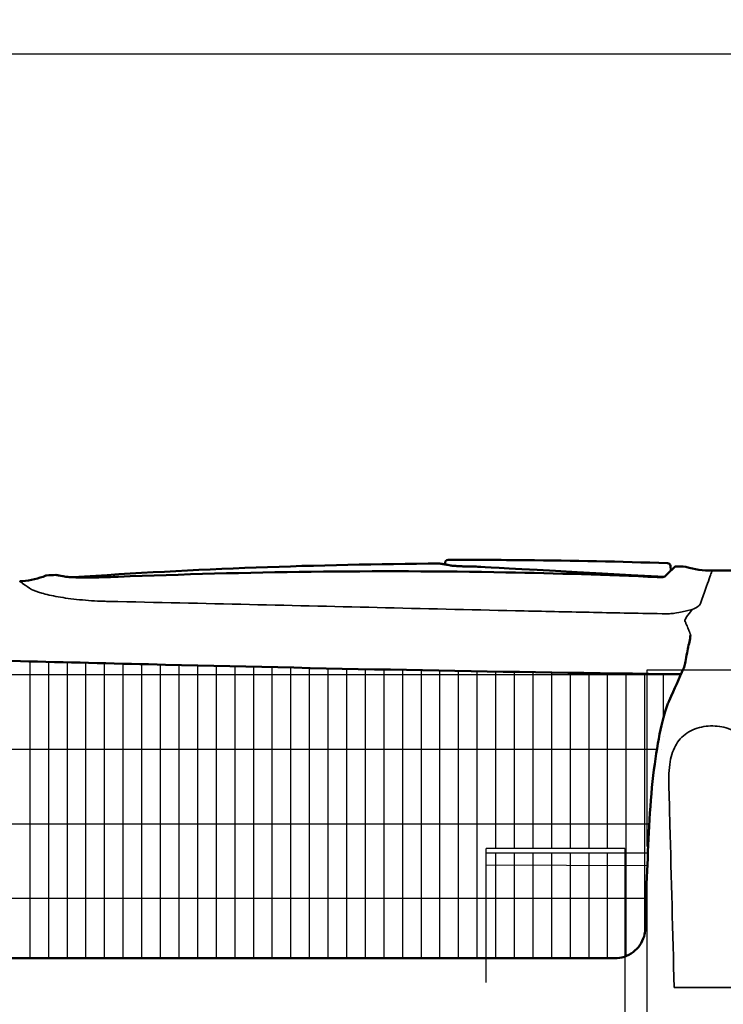
# Model space of a CAD drawing. Units: millimetres. Extents: x -150 to 3149, y 1020 to 2214.
# Drawn here: x 122 to 242, y 1756 to 1924 of the extents above; entities that cross this region are included whole.
import ezdxf

# ---------------------------------------------------------------- set-up
doc = ezdxf.new("R2010")
doc.units = ezdxf.units.MM
doc.header["$LTSCALE"] = 10
doc.linetypes.add('AM_ISO02W050', pattern=[7.5, 6, -1.5])
doc.linetypes.add('AM_ISO02W050x2', pattern=[3.75, 3, -0.75])
for name, color, linetype, lineweight in [('AM_3 ( Verdeckt )', 6, 'AM_ISO02W050', 25), ('AM_5 ( Bemassung)', 3, 'Continuous', 25), ('AM_8 ( Schraffur)', 1, 'Continuous', 25), ('Sichtbar (ISO)', 7, 'Continuous', 50), ('Sichtbar schmal (ISO)', 7, 'Continuous', 35)]:
    doc.layers.add(name, color=color, linetype=linetype, lineweight=lineweight)
doc.styles.get("Standard").update_dxf_attribs({"font": 'arial.ttf'})
doc.dimstyles.new('AM_DIN$0', dxfattribs={"dimtxt": 3.5, "dimasz": 4, "dimexe": 0.5, "dimexo": 0, "dimgap": 1.5, "dimtad": 1, "dimdsep": 46, "dimtxsty": 'Standard', "dimcen": 0, "dimclrd": 256, "dimclre": 256, "dimclrt": 6, "dimadec": 0, "dimazin": 2, "dimtp": 0.1, "dimtm": 0.1, "dimtfac": 0.71, "dimtmove": 0, "dimatfit": 3, "dimfxl": 1, "dimlwd": -1, "dimlwe": -1, "dimarcsym": 0})

# ---------------------------------------------------------------- blocks, each defined once
blk = doc.blocks.new('*D9')
at = {"layer": 'AM_5 ( Bemassung)', "transparency": 16777216}
for p, q in [((278.56, 1918.17), (-31.85, 1918.17)), ((-26.85, 1672.17), (-26.85, 1898.17)), ((248.96, 1652.17), (-31.85, 1652.17))]:
    blk.add_line(p, q, dxfattribs=at)
for points in [[(-30.19, 1898.17), (-23.52, 1898.17), (-26.85, 1918.17)], [(-30.19, 1672.17), (-23.52, 1672.17), (-26.85, 1652.17)]]:
    blk.add_solid(points, dxfattribs=at)
at = {"layer": 'Defpoints', "color": 0, "transparency": 16777216}
for p in [(-26.85, 1918.17), (278.56, 1918.17), (248.96, 1652.17)]:
    blk.add_point(p, dxfattribs=at)
at = {"layer": 'AM_5 ( Bemassung)', "color": 6, "transparency": 16777216, "insert": (-61.52, 1785.17), "char_height": 30, "attachment_point": 5, "rotation": 90}
blk.add_mtext('10.5 in (266)', dxfattribs=at)
blk = doc.blocks.new('*D10')
at = {"layer": 'AM_5 ( Bemassung)', "transparency": 16777216}
for p, q in [((250.41, 1917.22), (250.41, 1958.18)), ((306.7, 1917.22), (306.7, 1958.18)), ((230.41, 1953.18), (210.41, 1953.18)), ((250.41, 1953.18), (306.7, 1953.18)), ((326.7, 1953.18), (428.17, 1953.18))]:
    blk.add_line(p, q, dxfattribs=at)
for points in [[(230.41, 1956.52), (230.41, 1949.85), (250.41, 1953.18)], [(326.7, 1956.52), (326.7, 1949.85), (306.7, 1953.18)]]:
    blk.add_solid(points, dxfattribs=at)
at = {"layer": 'Defpoints', "color": 0, "transparency": 16777216}
for p in [(306.7, 1953.18), (250.41, 1917.22), (306.7, 1917.22)]:
    blk.add_point(p, dxfattribs=at)
at = {"layer": 'AM_5 ( Bemassung)', "color": 6, "transparency": 16777216, "insert": (387.44, 1983.7), "char_height": 30, "attachment_point": 5}
blk.add_mtext('G2 ', dxfattribs=at)
blk = doc.blocks.new('*D27')
at = {"layer": 'AM_5 ( Bemassung)', "transparency": 16777216}
for p, q in [((37.1, 1808.23), (37.1, 2123.85)), ((611.43, 1767.05), (611.43, 2123.85)), ((57.1, 2118.85), (591.43, 2118.85))]:
    blk.add_line(p, q, dxfattribs=at)
for points in [[(57.1, 2122.19), (57.1, 2115.52), (37.1, 2118.85)], [(591.43, 2122.19), (591.43, 2115.52), (611.43, 2118.85)]]:
    blk.add_solid(points, dxfattribs=at)
at = {"layer": 'Defpoints', "color": 0, "transparency": 16777216}
for p in [(611.43, 2118.85), (37.1, 1808.23), (611.43, 1767.05)]:
    blk.add_point(p, dxfattribs=at)
at = {"layer": 'AM_5 ( Bemassung)', "color": 6, "transparency": 16777216, "insert": (330.76, 2153.52), "char_height": 30, "attachment_point": 5}
blk.add_mtext('22.83 in(580)', dxfattribs=at)
blk = doc.blocks.new('*D28')
at = {"layer": 'AM_5 ( Bemassung)', "transparency": 16777216}
for p, q in [((37.1, 1808.23), (37.1, 2055.36)), ((523.1, 1790.45), (523.1, 2055.36)), ((57.1, 2050.36), (503.1, 2050.36))]:
    blk.add_line(p, q, dxfattribs=at)
for points in [[(57.1, 2053.7), (57.1, 2047.03), (37.1, 2050.36)], [(503.1, 2053.7), (503.1, 2047.03), (523.1, 2050.36)]]:
    blk.add_solid(points, dxfattribs=at)
at = {"layer": 'Defpoints', "color": 0, "transparency": 16777216}
for p in [(523.1, 2050.36), (37.1, 1808.23), (523.1, 1790.45)]:
    blk.add_point(p, dxfattribs=at)
at = {"layer": 'AM_5 ( Bemassung)', "color": 6, "transparency": 16777216, "insert": (283.72, 2085.03), "char_height": 30, "attachment_point": 5}
blk.add_mtext('19.13 in(486)', dxfattribs=at)
blk = doc.blocks.new('*D29')
at = {"layer": 'AM_5 ( Bemassung)', "transparency": 16777216}
for p, q in [((37.1, 1808.23), (37.1, 1987.14)), ((278.56, 1917.62), (278.56, 1987.14)), ((258.56, 1982.14), (57.1, 1982.14))]:
    blk.add_line(p, q, dxfattribs=at)
for points in [[(57.1, 1985.47), (57.1, 1978.8), (37.1, 1982.14)], [(258.56, 1985.47), (258.56, 1978.8), (278.56, 1982.14)]]:
    blk.add_solid(points, dxfattribs=at)
at = {"layer": 'Defpoints', "color": 0, "transparency": 16777216}
for p in [(37.1, 1982.14), (278.56, 1917.62), (37.1, 1808.23)]:
    blk.add_point(p, dxfattribs=at)
at = {"layer": 'AM_5 ( Bemassung)', "color": 6, "transparency": 16777216, "insert": (157.83, 2016.8), "char_height": 30, "attachment_point": 5}
blk.add_mtext('9.48 in(241)', dxfattribs=at)

msp = doc.modelspace()

# ---------------------------------------------------------------- hatches: boundary and pattern name
at = {"layer": 'AM_8 ( Schraffur)'}
h = msp.add_hatch(dxfattribs=at)
h.set_pattern_fill('GRATE', color=256, scale=4, angle=90)
h.set_pattern_definition([(90, (0, -130.6507), (-3.175, 2e-16), []), (180, (0, -130.651), (-2e-15, -12.7), [])])
edge = h.paths.add_edge_path()
edge.add_spline(control_points=[(232.74, 1808.01), (232.64, 1807.81), (232.56, 1807.59), (231.98, 1806.09), (231.53, 1804.38), (230.7, 1800.3), (230.33, 1797.9), (229.72, 1792.61), (229.48, 1789.66), (229.33, 1786.64)], knot_values=[0, 0, 0, 0, 0.168812, 0.168812, 1.113541, 1.113541, 2.034407, 2.034407, 2.964194, 2.964194, 2.964194, 2.964194], degree=3, periodic=0)
edge.add_ellipse((234.11, 1807.4), major_axis=(-1.37, 0.61), ratio=0.936784, start_angle=0.0001, end_angle=0.0054)
edge.add_spline(control_points=[(232.74, 1808.01), (233.64, 1810.06), (234.46, 1811.89), (235.18, 1813.48)], knot_values=[0, 0, 0, 0, 1.918506, 1.918506, 1.918506, 1.918506], degree=3, periodic=0)
edge.add_spline(control_points=[(234.75, 1812.52), (205.34, 1812.86), (176.04, 1813.45), (131.36, 1814.52), (115.85, 1814.91), (86.89, 1815.64), (73.44, 1815.97), (60.05, 1816.25)], knot_values=[-17.718603, -17.718603, -17.718603, -17.718603, -8.880762, -8.880762, -4.154296, -4.154296, -0.017768, -0.017768, -0.017768, -0.017768], degree=3, periodic=0)
edge.add_spline(control_points=[(60.05, 1816.25), (59.99, 1816.26), (59.93, 1816.26), (59.87, 1816.26)], knot_values=[-0.279057, -0.279057, -0.279057, -0.279057, -0.260425, -0.260425, -0.260425, -0.260425], degree=3, periodic=0)
edge.add_spline(control_points=[(63.58, 1808.01), (62.81, 1809.74), (62.11, 1811.3), (59.81, 1816.41), (58.63, 1818.96), (58.02, 1820.29)], knot_values=[0, 0, 0, 0, 1.614428, 1.614428, 5.884794, 5.884794, 5.884794, 5.884794], degree=3, periodic=0)
edge.add_spline(control_points=[(66.98, 1786.64), (66.87, 1788.96), (66.7, 1791.24), (66.19, 1796.4), (65.79, 1799.2), (64.83, 1804.33), (64.23, 1806.53), (63.58, 1808.01)], knot_values=[0, 0, 0, 0, 0.715044, 0.715044, 1.733981, 1.733981, 2.96087, 2.96087, 2.96087, 2.96087], degree=3, periodic=0)
edge.add_spline(control_points=[(66.98, 1786.64), (67.27, 1780.86), (67.5, 1774.99), (67.67, 1769.1)], knot_values=[0, 0, 0, 0, 1.777452, 1.777452, 1.777452, 1.777452], degree=3, periodic=0)
edge.add_spline(control_points=[(67.67, 1769.1), (67.68, 1768.56), (67.79, 1768.02), (68.16, 1767.01), (68.43, 1766.54), (69.09, 1765.69), (69.51, 1765.31), (70.42, 1764.7), (70.94, 1764.46), (71.93, 1764.18), (72.41, 1764.12), (72.88, 1764.12)], knot_values=[0, 0, 0, 0, 0.162791, 0.162791, 0.324117, 0.324117, 0.48823, 0.48823, 0.654538, 0.654538, 0.797257, 0.797257, 0.797257, 0.797257], degree=3, periodic=0)
edge.add_line((72.88, 1764.12), (201.56, 1764.12))
edge.add_line((201.56, 1764.12), (201.56, 1782.82))
edge.add_line((201.56, 1782.82), (225.2, 1782.82))
edge.add_line((225.2, 1782.82), (225.2, 1782.11))
edge.add_line((225.2, 1782.11), (229.12, 1782.11))
edge.add_spline(control_points=[(229.12, 1782.11), (229.18, 1783.62), (229.26, 1785.13), (229.33, 1786.64)], knot_values=[1.314486, 1.314486, 1.314486, 1.314486, 1.777452, 1.777452, 1.777452, 1.777452], degree=3, periodic=0)
edge = h.paths.add_edge_path()
edge.add_line((225.2, 1782.11), (201.56, 1782.11))
edge.add_line((201.56, 1782.11), (201.56, 1764.12))
edge.add_line((201.56, 1764.12), (223.43, 1764.12))
edge.add_spline(control_points=[(223.43, 1764.12), (223.99, 1764.12), (224.56, 1764.21), (225.13, 1764.4), (225.16, 1764.41), (225.2, 1764.42)], knot_values=[0, 0, 0, 0, 0.169399, 0.169399, 0.179629, 0.179629, 0.179629, 0.179629], degree=3, periodic=0)
edge.add_line((225.2, 1764.42), (225.2, 1782.11))
edge = h.paths.add_edge_path(flags=17)
edge.add_line((229.12, 1782.11), (225.2, 1782.11))
edge.add_line((225.2, 1782.11), (225.2, 1764.42))
edge.add_spline(control_points=[(225.2, 1764.42), (225.69, 1764.6), (226.16, 1764.85), (227.03, 1765.5), (227.42, 1765.91), (228.05, 1766.82), (228.3, 1767.33), (228.57, 1768.26), (228.63, 1768.68), (228.65, 1769.1)], knot_values=[0.179629, 0.179629, 0.179629, 0.179629, 0.336604, 0.336604, 0.504055, 0.504055, 0.669969, 0.669969, 0.797206, 0.797206, 0.797206, 0.797206], degree=3, periodic=0)
edge.add_spline(control_points=[(228.65, 1769.1), (228.77, 1773.46), (228.93, 1777.8), (229.12, 1782.11)], knot_values=[0, 0, 0, 0, 1.314486, 1.314486, 1.314486, 1.314486], degree=3, periodic=0)

# ---------------------------------------------------------------- linework, layer by layer
at = {"layer": 'AM_3 ( Verdeckt )', "linetype": 'AM_ISO02W050x2'}
for p, q in [((252.06, 1813.19), (228.91, 1813.19)), ((228.91, 1813.19), (228.92, 1752.67)), ((225.2, 1782.82), (201.56, 1782.82)), ((201.56, 1722.52), (201.56, 1782.82)), ((201.56, 1782.11), (228.91, 1782.11)), ((225.2, 1782.82), (225.2, 1722.52)), ((201.56, 1780.02), (228.92, 1779.95))]:
    msp.add_line(p, q, dxfattribs=at)
at = {"layer": 'Sichtbar (ISO)'}
for p, q in [((194.56, 1831.35), (194.55, 1831.47)), ((232.95, 1831.01), (233.03, 1830.18)), ((254.41, 1830.18), (240.06, 1830.18)), ((72.88, 1764.12), (223.43, 1764.12))]:
    msp.add_line(p, q, dxfattribs=at)
for centre, radius, start, end in [((194.41, 1831.34), 0.15, 318.3326, 2.4616), ((195.05, 1831.5), 0.5, 90.2588, 182.4616), ((232.45, 1830.96), 0.5, 5.4616, 88.096)]:
    msp.add_arc(centre, radius, start, end, dxfattribs=at)
for centre, major_axis, ratio, start_param, end_param in [((187.87, 1083.19), (859.99, 41.3), 0.868701, 1.522446, 1.59507), ((199.53, 840.78), (991.22, 4.48), 1, 1.564364, 1.570796), ((199.53, 840.74), (991.25, -5.31), 1, 1.566988, 1.574238), ((199.52, 840.54), (991.42, -8.77), 1, 1.546413, 1.570796), ((239.49, 1841.95), (-13.42, 1.97), 0.864817, 1.404885, 1.739309), ((234.11, 1807.4), (-1.37, 0.61), 0.936784, 0.000002, 0.000095)]:
    msp.add_ellipse(centre, major_axis=major_axis, ratio=ratio, start_param=start_param, end_param=end_param, dxfattribs=at)
for points, knots in [([(195.46, 1831.06), (195.3, 1831.09), (195.16, 1831.12), (195.02, 1831.15), (194.97, 1831.16), (194.91, 1831.17), (194.86, 1831.18), (194.79, 1831.19), (194.71, 1831.21), (194.65, 1831.22), (194.53, 1831.24), (194.42, 1831.26), (194.33, 1831.28), (194.23, 1831.29), (194.14, 1831.31), (194.06, 1831.32), (194.01, 1831.33), (193.96, 1831.34), (193.91, 1831.35), (193.89, 1831.35), (193.88, 1831.35), (193.86, 1831.35), (193.8, 1831.36), (193.75, 1831.37), (193.72, 1831.37), (193.68, 1831.38), (193.65, 1831.38), (193.63, 1831.38), (193.61, 1831.39), (193.6, 1831.39), (193.6, 1831.39)], [0, 0, 0, 0, 0.125, 0.125, 0.125, 0.175729, 0.175729, 0.175729, 0.25, 0.25, 0.25, 0.375, 0.375, 0.375, 0.5, 0.5, 0.5, 0.589291, 0.589291, 0.589291, 0.625, 0.625, 0.625, 0.75, 0.75, 0.75, 0.875, 0.875, 0.875, 1, 1, 1, 1]), ([(231.92, 1829.11), (199.84, 1830.87), (199.69, 1830.87), (199.54, 1830.87), (199.54, 1830.87), (199.53, 1830.87), (199.52, 1830.87), (199.37, 1830.87), (199.22, 1830.87), (199.07, 1830.87), (198.92, 1830.88), (198.77, 1830.88), (198.62, 1830.88), (198.48, 1830.89), (198.34, 1830.89), (198.2, 1830.89), (198.06, 1830.9), (197.92, 1830.9), (197.78, 1830.9), (197.65, 1830.91), (197.52, 1830.91), (197.4, 1830.92), (197.27, 1830.92), (197.15, 1830.93), (197.04, 1830.93), (196.92, 1830.94), (196.81, 1830.94), (196.7, 1830.95), (196.6, 1830.95), (196.5, 1830.96), (196.4, 1830.97), (196.31, 1830.97), (196.22, 1830.98), (196.14, 1830.98), (196.06, 1830.99), (195.98, 1831), (195.91, 1831), (195.84, 1831.01), (195.78, 1831.01), (195.72, 1831.02), (195.66, 1831.03), (195.61, 1831.03), (195.57, 1831.04), (195.53, 1831.04), (195.49, 1831.05), (195.46, 1831.06)], [0, 0, 0, 0, 0.068417, 0.068417, 0.068417, 0.071429, 0.071429, 0.071429, 0.142857, 0.142857, 0.142857, 0.214286, 0.214286, 0.214286, 0.285714, 0.285714, 0.285714, 0.357143, 0.357143, 0.357143, 0.428571, 0.428571, 0.428571, 0.5, 0.5, 0.5, 0.571429, 0.571429, 0.571429, 0.642857, 0.642857, 0.642857, 0.714286, 0.714286, 0.714286, 0.785714, 0.785714, 0.785714, 0.857143, 0.857143, 0.857143, 0.928571, 0.928571, 0.928571, 1, 1, 1, 1]), ([(231.92, 1829.11), (232.5, 1829.68), (232.94, 1830.1), (233.39, 1830.54), (233.5, 1830.65), (233.62, 1830.76), (233.65, 1830.78), (233.67, 1830.81), (233.68, 1830.82), (233.69, 1830.83), (233.69, 1830.83), (233.69, 1830.83), (233.69, 1830.83), (233.69, 1830.83), (233.69, 1830.83), (233.69, 1830.83), (233.69, 1830.83), (233.69, 1830.83), (233.69, 1830.83), (233.69, 1830.83), (233.69, 1830.83), (233.69, 1830.83), (233.69, 1830.83), (233.69, 1830.83), (233.69, 1830.83), (233.69, 1830.83), (233.69, 1830.83), (233.69, 1830.83), (233.69, 1830.83), (233.69, 1830.83), (233.7, 1830.83), (233.7, 1830.83), (233.7, 1830.83), (233.7, 1830.83), (233.7, 1830.83), (233.7, 1830.83), (233.7, 1830.84), (233.73, 1830.86), (233.76, 1830.88), (233.81, 1830.9), (233.83, 1830.91), (233.87, 1830.91), (233.89, 1830.92), (233.92, 1830.91)], [0.041942, 0.041942, 0.041942, 0.041942, 1.782739, 1.782739, 2.67745, 2.67745, 3.124934, 3.124934, 3.348547, 3.348547, 3.460265, 3.460265, 3.516077, 3.516077, 3.543959, 3.543959, 3.557888, 3.557888, 3.564848, 3.564848, 3.56833, 3.56833, 3.570092, 3.570092, 3.571065, 3.571065, 3.571322, 3.571322, 3.571548, 3.571548, 3.571626, 3.571626, 3.571684, 3.571684, 3.571826, 3.571826, 3.572485, 3.572485, 3.5832, 3.5832, 3.589363, 3.589363, 3.595809, 3.595809, 3.595809, 3.595809]), ([(122.06, 1828.37), (123.41, 1828.41), (124.77, 1828.68), (126.2, 1829.21), (126.36, 1829.27), (126.52, 1829.34)], [0, 0, 0, 0, 0.4058848, 0.4058848, 0.4571407, 0.4571407, 0.4571407, 0.4571407]), ([(128.2, 1829.44), (128.21, 1829.44), (128.22, 1829.44), (128.23, 1829.44), (128.24, 1829.44), (128.24, 1829.44), (128.24, 1829.44), (128.25, 1829.44), (128.25, 1829.44), (128.26, 1829.44), (128.26, 1829.44), (128.26, 1829.44), (128.26, 1829.44), (128.26, 1829.44), (128.26, 1829.44), (128.27, 1829.44), (128.27, 1829.44), (128.27, 1829.44), (128.27, 1829.44), (128.27, 1829.44), (128.28, 1829.44), (128.31, 1829.43), (128.36, 1829.42), (128.67, 1829.36), (129.17, 1829.27), (129.93, 1829.14)], [0, 0, 0, 0, 0.003526, 0.003526, 0.004492, 0.004492, 0.005276, 0.005276, 0.006426, 0.006426, 0.007608, 0.007608, 0.009575, 0.009575, 0.01408, 0.01408, 0.027578, 0.027578, 0.068063, 0.068063, 0.189517, 0.189517, 0.553942, 0.553942, 1.740293, 1.740293, 1.740293, 1.740293]), ([(128.33, 1829.42), (128.35, 1829.42), (128.37, 1829.42), (128.58, 1829.38), (128.93, 1829.31), (129.6, 1829.19), (129.76, 1829.16), (129.93, 1829.14)], [0.384593, 0.384593, 0.384593, 0.384593, 0.530001, 0.530001, 1.50989, 1.50989, 1.772855, 1.772855, 1.772855, 1.772855]), ([(129.93, 1829.14), (130.08, 1829.11), (130.38, 1829.08), (131.26, 1829.03), (131.91, 1829.01), (133.49, 1829), (134.47, 1829.01), (136.56, 1829.05), (137.69, 1829.08), (138.84, 1829.13)], [0, 0, 0, 0, 0.283797, 0.283797, 0.623392, 0.623392, 0.987345, 0.987345, 1.33885, 1.33885, 1.33885, 1.33885]), ([(138.84, 1829.13), (160.65, 1829.99), (182.76, 1830.3), (213.51, 1829.72), (222.11, 1829.45), (230.71, 1829.08)], [0, 0, 0, 0, 6.670254, 6.670254, 9.255231, 9.255231, 9.255231, 9.255231]), ([(230.71, 1829.08), (230.85, 1829.08), (230.99, 1829.07), (231.25, 1829.07), (231.38, 1829.07), (231.61, 1829.08), (231.71, 1829.09), (231.82, 1829.1), (231.85, 1829.1), (231.9, 1829.11), (231.92, 1829.11), (231.95, 1829.12), (231.95, 1829.12), (231.95, 1829.12)], [0, 0, 0, 0, 0.0412109, 0.0412109, 0.0826857, 0.0826857, 0.1236584, 0.1236584, 0.1427824, 0.1427824, 0.159954, 0.159954, 0.1737428, 0.1737428, 0.1737428, 0.1737428]), ([(60.05, 1816.25), (73.44, 1815.97), (86.89, 1815.64), (115.85, 1814.91), (131.36, 1814.52), (176.04, 1813.45), (205.34, 1812.86), (234.75, 1812.52)], [-17.718603, -17.718603, -17.718603, -17.718603, -13.582076, -13.582076, -8.855609, -8.855609, -0.017768, -0.017768, -0.017768, -0.017768]), ([(235.18, 1813.48), (235.23, 1813.59), (235.32, 1813.83), (235.48, 1814.49), (235.57, 1814.91), (235.64, 1815.38)], [0, 0, 0, 0, 0.2783942, 0.2783942, 0.5479602, 0.5479602, 0.5479602, 0.5479602]), ([(229.33, 1786.64), (229.48, 1789.66), (229.72, 1792.61), (230.33, 1797.9), (230.7, 1800.3), (231.53, 1804.38), (231.98, 1806.09), (232.56, 1807.59), (232.64, 1807.81), (232.74, 1808.01)], [0, 0, 0, 0, 0.929787, 0.929787, 1.850653, 1.850653, 2.795383, 2.795383, 2.964194, 2.964194, 2.964194, 2.964194]), ([(223.43, 1764.12), (223.99, 1764.12), (224.56, 1764.21), (225.63, 1764.57), (226.13, 1764.83), (227.03, 1765.5), (227.42, 1765.91), (228.05, 1766.82), (228.3, 1767.33), (228.57, 1768.26), (228.63, 1768.68), (228.65, 1769.1)], [0, 0, 0, 0, 0.1693986, 0.1693986, 0.3366039, 0.3366039, 0.5040546, 0.5040546, 0.6699687, 0.6699687, 0.7972057, 0.7972057, 0.7972057, 0.7972057])]:
    msp.add_open_spline(points, degree=3, knots=knots, dxfattribs=at)
for points in [[(233.92, 1830.91), (233.92, 1830.91), (233.92, 1830.91), (233.92, 1830.91)], [(233.92, 1830.91), (234.45, 1830.89), (234.98, 1830.87), (235.59, 1830.83)], [(126.52, 1829.34), (126.55, 1829.35), (126.58, 1829.36), (126.62, 1829.36)], [(126.62, 1829.36), (127.14, 1829.39), (127.67, 1829.41), (128.2, 1829.44)], [(146.91, 1829.32), (146.91, 1829.32), (146.91, 1829.32), (146.91, 1829.32)], [(235.93, 1816.86), (236.1, 1817.66), (236.27, 1818.41), (236.38, 1819.2)], [(235.64, 1815.38), (235.73, 1815.93), (235.83, 1816.43), (235.93, 1816.86)], [(232.74, 1808.01), (233.64, 1810.06), (234.46, 1811.89), (235.18, 1813.48)], [(228.65, 1769.1), (228.81, 1774.99), (229.04, 1780.86), (229.33, 1786.64)]]:
    msp.add_open_spline(points, degree=3, dxfattribs=at)
at = {"layer": 'Sichtbar schmal (ISO)'}
msp.add_line((233.58, 1759.15), (246.53, 1759.15), dxfattribs=at)
for centre, major_axis, ratio, start_param, end_param in [((129.87, 1828.84), (0.052, 0.295), 0.981015, 6.283178, 6.518391), ((138.85, 1828.83), (-0.012, 0.3), 0.190426, 0, 0.067512), ((230.7, 1828.78), (0.013, 0.3), 0.037544, 0.000038, 0.107078), ((233.02, 1780.43), (0.76, -30.01), 0.00001, 4.246916, 4.495666), ((233.74, 1753.12), (-4.09, 157.05), 0.00001, 4.750848, 4.929132)]:
    msp.add_ellipse(centre, major_axis=major_axis, ratio=ratio, start_param=start_param, end_param=end_param, dxfattribs=at)
for points, knots in [([(129.86, 1829.14), (129.66, 1829.17), (129.47, 1829.21), (129.3, 1829.24), (129.29, 1829.24), (129.28, 1829.24), (129.26, 1829.24), (129.09, 1829.28), (128.92, 1829.31), (128.78, 1829.33), (128.77, 1829.33), (128.77, 1829.34), (128.76, 1829.34), (128.62, 1829.36), (128.49, 1829.39), (128.4, 1829.4), (128.4, 1829.4), (128.39, 1829.4), (128.39, 1829.4), (128.3, 1829.42), (128.23, 1829.44), (128.21, 1829.44), (128.21, 1829.44), (128.21, 1829.44), (128.21, 1829.44), (128.2, 1829.44), (128.2, 1829.44), (128.2, 1829.44)], [0, 0, 0, 0, 0.1178718, 0.1178718, 0.1178718, 0.125, 0.125, 0.125, 0.2455899, 0.2455899, 0.2455899, 0.25, 0.25, 0.25, 0.3733171, 0.3733171, 0.3733171, 0.375, 0.375, 0.375, 0.5, 0.5, 0.5, 0.5010355, 0.5010355, 0.5010355, 0.5361792, 0.5361792, 0.5361792, 0.5361792]), ([(138.83, 1829.13), (138.7, 1829.12), (138.57, 1829.12), (138.43, 1829.11), (138.35, 1829.11), (138.27, 1829.11), (138.18, 1829.1), (138.03, 1829.1), (137.86, 1829.09), (137.7, 1829.09), (137.63, 1829.08), (137.55, 1829.08), (137.48, 1829.08), (137.29, 1829.07), (137.09, 1829.07), (136.89, 1829.06), (136.83, 1829.06), (136.76, 1829.06), (136.7, 1829.06), (136.47, 1829.05), (136.24, 1829.04), (135.99, 1829.04), (135.95, 1829.04), (135.9, 1829.04), (135.86, 1829.04), (135.58, 1829.03), (135.3, 1829.02), (135.02, 1829.02), (134.99, 1829.02), (134.97, 1829.02), (134.94, 1829.02), (134.63, 1829.01), (134.31, 1829.01), (133.99, 1829.01), (133.99, 1829.01), (133.98, 1829.01), (133.98, 1829.01), (133.66, 1829.01), (133.33, 1829.01), (133, 1829.01), (132.98, 1829.01), (132.96, 1829.01), (132.94, 1829.01), (132.64, 1829.01), (132.35, 1829.01), (132.08, 1829.01), (132.04, 1829.02), (132, 1829.02), (131.96, 1829.02), (131.72, 1829.02), (131.51, 1829.03), (131.32, 1829.03), (131.27, 1829.03), (131.23, 1829.04), (131.18, 1829.04), (131.02, 1829.04), (130.88, 1829.05), (130.75, 1829.06), (130.71, 1829.06), (130.66, 1829.06), (130.62, 1829.06), (130.52, 1829.07), (130.43, 1829.08), (130.34, 1829.08), (130.3, 1829.09), (130.26, 1829.09), (130.23, 1829.09), (130.16, 1829.1), (130.1, 1829.11), (130.05, 1829.11), (130.02, 1829.12), (129.99, 1829.12), (129.96, 1829.12), (129.92, 1829.13), (129.89, 1829.13), (129.86, 1829.14)], [0, 0, 0, 0, 0.0483015, 0.0483015, 0.0483015, 0.0769231, 0.0769231, 0.0769231, 0.1306487, 0.1306487, 0.1306487, 0.1538462, 0.1538462, 0.1538462, 0.2131814, 0.2131814, 0.2131814, 0.2307692, 0.2307692, 0.2307692, 0.2956974, 0.2956974, 0.2956974, 0.3076923, 0.3076923, 0.3076923, 0.3782253, 0.3782253, 0.3782253, 0.3846154, 0.3846154, 0.3846154, 0.4607359, 0.4607359, 0.4607359, 0.4615385, 0.4615385, 0.4615385, 0.5384615, 0.5384615, 0.5384615, 0.5431699, 0.5431699, 0.5431699, 0.6153846, 0.6153846, 0.6153846, 0.6256347, 0.6256347, 0.6256347, 0.6923077, 0.6923077, 0.6923077, 0.7083813, 0.7083813, 0.7083813, 0.7692308, 0.7692308, 0.7692308, 0.7907502, 0.7907502, 0.7907502, 0.8461538, 0.8461538, 0.8461538, 0.8733082, 0.8733082, 0.8733082, 0.9230769, 0.9230769, 0.9230769, 0.9557082, 0.9557082, 0.9557082, 1, 1, 1, 1]), ([(230.71, 1829.08), (226.48, 1829.26), (222.43, 1829.41), (218.58, 1829.53), (214.73, 1829.65), (211.08, 1829.75), (207.57, 1829.82), (204.06, 1829.9), (200.7, 1829.95), (197.45, 1829.99), (194.2, 1830.03), (191.05, 1830.06), (188.06, 1830.07), (185.61, 1830.07), (183.28, 1830.07), (181.06, 1830.07), (180.57, 1830.06), (180.08, 1830.06), (179.61, 1830.06), (176.96, 1830.05), (174.48, 1830.03), (172.14, 1830), (169.8, 1829.97), (167.6, 1829.94), (165.47, 1829.9), (163.34, 1829.86), (161.27, 1829.82), (159.2, 1829.77), (157.13, 1829.72), (155.06, 1829.67), (152.92, 1829.61), (150.79, 1829.55), (148.6, 1829.48), (146.26, 1829.4), (143.92, 1829.32), (141.43, 1829.23), (138.83, 1829.13)], [0, 0, 0, 0, 0.090909, 0.090909, 0.090909, 0.181818, 0.181818, 0.181818, 0.272727, 0.272727, 0.272727, 0.363636, 0.363636, 0.363636, 0.438174, 0.438174, 0.438174, 0.454545, 0.454545, 0.454545, 0.545455, 0.545455, 0.545455, 0.636364, 0.636364, 0.636364, 0.727273, 0.727273, 0.727273, 0.818182, 0.818182, 0.818182, 0.909091, 0.909091, 0.909091, 1, 1, 1, 1]), ([(238.06, 1824.58), (238.71, 1826.45), (239.22, 1827.85), (239.55, 1828.78), (239.72, 1829.25), (239.85, 1829.6), (239.93, 1829.83), (240.01, 1830.06), (240.06, 1830.18), (240.06, 1830.18)], [0, 0, 0, 0, 0.5, 0.5, 0.5, 0.75, 0.75, 0.75, 1, 1, 1, 1]), ([(123.75, 1827.17), (123.18, 1827.57), (122.76, 1827.87), (122.48, 1828.07), (122.2, 1828.27), (122.06, 1828.37), (122.06, 1828.37), (122.06, 1828.37), (122.06, 1828.37), (122.06, 1828.37)], [0, 0, 0, 0, 0.2498666, 0.2498666, 0.2498666, 0.4997333, 0.4997333, 0.4997333, 0.4999917, 0.4999917, 0.4999917, 0.4999917]), ([(124.04, 1826.99), (124.44, 1826.78), (125.04, 1826.56), (125.81, 1826.34), (126.58, 1826.13), (127.53, 1825.91), (128.61, 1825.72), (129.7, 1825.53), (130.92, 1825.36), (132.24, 1825.23), (133.56, 1825.1), (134.98, 1825), (136.41, 1824.96)], [0, 0, 0, 0, 0.25, 0.25, 0.25, 0.5, 0.5, 0.5, 0.75, 0.75, 0.75, 1, 1, 1, 1]), ([(137.27, 1824.93), (145.41, 1824.77), (153.37, 1824.59), (161.2, 1824.41), (169.03, 1824.23), (176.74, 1824.04), (184.41, 1823.86), (192.29, 1823.67), (200.13, 1823.49), (208.01, 1823.31), (211.94, 1823.22), (215.88, 1823.14), (219.84, 1823.06), (223.79, 1822.98), (227.76, 1822.9), (232.39, 1822.82)], [0, 0, 0, 0, 0.246559, 0.246559, 0.246559, 0.493117, 0.493117, 0.493117, 0.746559, 0.746559, 0.746559, 0.873279, 0.873279, 0.873279, 1, 1, 1, 1]), ([(236.65, 1823.54), (237.03, 1823.69), (237.36, 1823.86), (237.6, 1824.04), (237.84, 1824.21), (237.99, 1824.39), (238.06, 1824.58)], [0, 0, 0, 0, 0.5, 0.5, 0.5, 1, 1, 1, 1]), ([(236.38, 1819.2), (236.37, 1819.24), (236.36, 1819.29), (236.35, 1819.33), (236.34, 1819.37), (236.33, 1819.41), (236.31, 1819.45), (236.29, 1819.51), (236.27, 1819.57), (236.25, 1819.63), (236.24, 1819.67), (236.22, 1819.71), (236.2, 1819.75), (236.17, 1819.83), (236.14, 1819.91), (236.1, 1820), (236.09, 1820.04), (236.07, 1820.08), (236.05, 1820.12), (236.01, 1820.22), (235.96, 1820.33), (235.91, 1820.45), (235.9, 1820.48), (235.88, 1820.51), (235.87, 1820.55), (235.81, 1820.68), (235.75, 1820.82), (235.69, 1820.96), (235.68, 1820.98), (235.67, 1821.01), (235.65, 1821.03), (235.59, 1821.19), (235.51, 1821.35), (235.44, 1821.49), (235.44, 1821.5), (235.43, 1821.51), (235.42, 1821.52), (235.35, 1821.67), (235.28, 1821.79), (236.65, 1823.54)], [0.0000005, 0.0000005, 0.0000005, 0.0000005, 0.0780717, 0.0780717, 0.0780717, 0.1428571, 0.1428571, 0.1428571, 0.2316244, 0.2316244, 0.2316244, 0.2857143, 0.2857143, 0.2857143, 0.3854579, 0.3854579, 0.3854579, 0.4285714, 0.4285714, 0.4285714, 0.5390252, 0.5390252, 0.5390252, 0.5714286, 0.5714286, 0.5714286, 0.6928166, 0.6928166, 0.6928166, 0.7142857, 0.7142857, 0.7142857, 0.8467143, 0.8467143, 0.8467143, 0.8571429, 0.8571429, 0.8571429, 1, 1, 1, 1]), ([(247.42, 1793.72), (247.45, 1794.7), (247.44, 1795.44), (247.39, 1796.12), (247.34, 1796.81), (247.26, 1797.43), (247.13, 1798), (247.01, 1798.58), (246.86, 1799.1), (246.66, 1799.57), (246.47, 1800.05), (246.24, 1800.48), (245.97, 1800.88), (245.7, 1801.28), (245.39, 1801.64), (245.03, 1801.96), (244.67, 1802.28), (244.28, 1802.57), (243.84, 1802.8), (243.41, 1803.04), (242.94, 1803.23), (242.45, 1803.38), (241.96, 1803.52), (241.45, 1803.62), (240.94, 1803.67), (240.43, 1803.72), (239.91, 1803.73), (239.4, 1803.69), (238.89, 1803.65), (238.38, 1803.57), (237.88, 1803.44), (237.38, 1803.3), (236.89, 1803.12), (236.43, 1802.89), (235.97, 1802.65), (235.55, 1802.37), (235.17, 1802.04), (234.79, 1801.71), (234.46, 1801.34), (234.18, 1800.94), (233.9, 1800.53), (233.66, 1800.09), (233.46, 1799.61), (233.27, 1799.13), (233.11, 1798.61), (232.98, 1798.03), (232.86, 1797.46), (232.77, 1796.82), (232.72, 1796.14), (232.67, 1795.45), (232.66, 1794.7), (232.68, 1793.9)], [0, 0, 0, 0, 0.0588235, 0.0588235, 0.0588235, 0.1176471, 0.1176471, 0.1176471, 0.1764706, 0.1764706, 0.1764706, 0.2352941, 0.2352941, 0.2352941, 0.2941176, 0.2941176, 0.2941176, 0.3529412, 0.3529412, 0.3529412, 0.4117647, 0.4117647, 0.4117647, 0.4705882, 0.4705882, 0.4705882, 0.5294118, 0.5294118, 0.5294118, 0.5882353, 0.5882353, 0.5882353, 0.6470588, 0.6470588, 0.6470588, 0.7058824, 0.7058824, 0.7058824, 0.7647059, 0.7647059, 0.7647059, 0.8235294, 0.8235294, 0.8235294, 0.8823529, 0.8823529, 0.8823529, 0.9411765, 0.9411765, 0.9411765, 1, 1, 1, 1])]:
    msp.add_open_spline(points, degree=3, knots=knots, dxfattribs=at)
for points in [[(124.04, 1826.99), (123.93, 1827.05), (123.83, 1827.11), (123.75, 1827.17)], [(136.41, 1824.96), (136.69, 1824.95), (136.98, 1824.94), (137.27, 1824.93)], [(232.39, 1822.82), (232.67, 1822.83), (233.23, 1822.85), (233.78, 1822.91), (236.65, 1823.54)]]:
    msp.add_open_spline(points, degree=3, dxfattribs=at)

# ---------------------------------------------------------------- dimensions: what is measured, and where the dimension line sits
at = {"layer": 'AM_5 ( Bemassung)'}
for base, p1, p2, angle, text, picture, middle in [((611.43, 2118.85), (37.1, 1808.23), (611.43, 1767.05), 0, '22.83 in(580)', '*D27', (330.76, 2118.85)), ((-26.85, 1918.17), (248.96, 1652.17), (278.56, 1918.17), 90, '10.5 in (<>)', '*D9', (-26.85, 1785.17))]:
    dim = msp.add_linear_dim(base=base, p1=p1, p2=p2, angle=angle, text=text, dimstyle='AM_DIN$0', override={"dimscale": 10, "dimtxt": 3, "dimasz": 2, "dimdec": 0}, dxfattribs=at)
    dim.commit()
    dim.dimension.update_dxf_attribs({"geometry": picture, "text_midpoint": middle, "dimtype": 160})
for base, p1, p2, text, picture, middle in [((523.1, 2050.36), (37.1, 1808.23), (523.1, 1790.45), '19.13 in(<>)', '*D28', (283.72, 2050.36)), ((37.1, 1982.14), (278.56, 1917.62), (37.1, 1808.23), '9.48 in(<>)', '*D29', (157.83, 1982.14))]:
    dim = msp.add_linear_dim(base=base, p1=p1, p2=p2, text=text, dimstyle='AM_DIN$0', override={"dimscale": 10, "dimtxt": 3, "dimasz": 2, "dimdec": 0}, dxfattribs=at)
    dim.commit()
    dim.dimension.update_dxf_attribs({"geometry": picture, "text_midpoint": middle, "dimtype": 160})
dim = msp.add_linear_dim(base=(306.7, 1953.18), p1=(250.41, 1917.22), p2=(306.7, 1917.22), text='G2 ', dimstyle='AM_DIN$0', override={"dimscale": 10, "dimtxt": 3, "dimasz": 2, "dimdec": 0}, dxfattribs=at)
dim.commit()
dim.dimension.update_dxf_attribs({"geometry": '*D10', "text_midpoint": (387.44, 1983.7)})

doc.saveas('drawing.dxf')
